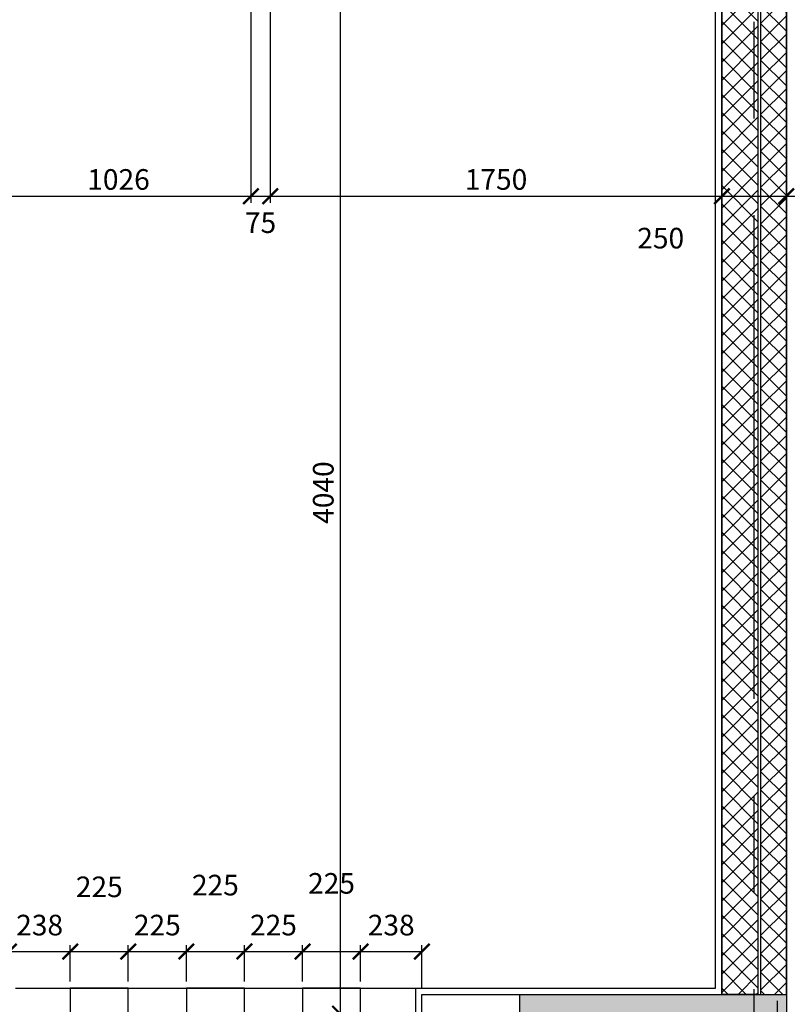
# Model space of a CAD drawing. Extents: x -6584 to 56435, y -17044 to 42798.
# Drawn here: x 10302 to 13276, y 10036 to 13853 of the extents above; entities that cross this region are included whole.
import ezdxf

# ---------------------------------------------------------------- set-up
doc = ezdxf.new("R2010")
doc.units = 0
doc.header["$MEASUREMENT"] = 0
doc.header["$PDMODE"] = 35
doc.header["$PDSIZE"] = -25
doc.linetypes.add('CENTER', pattern=[2, 1.25, -0.25, 0.25, -0.25])
doc.linetypes.add('CENTER2', pattern=[1.125, 0.75, -0.125, 0.125, -0.125])
doc.layers.get('0').update_dxf_attribs({"linetype": 'CONTINUOUS'})
doc.layers.get('DEFPOINTS').update_dxf_attribs({"linetype": 'CONTINUOUS'})
for name, color, linetype in [('24', 7, 'CONTINUOUS'), ('29', 7, 'CONTINUOUS'), ('46', 7, 'CONTINUOUS'), ('GRIDLINES', 1, 'CENTER2'), ('RWPSVP_TEXT', 1, 'CONTINUOUS'), ('SO_DIM', 1, 'CONTINUOUS'), ('STRUCT', 4, 'CONTINUOUS'), ('STRUCT_HATCH', 9, 'CONTINUOUS'), ('WALL_HATCH', 7, 'CONTINUOUS')]:
    doc.layers.add(name, color=color, linetype=linetype)
doc.styles.add('ROMANS', font='simplex.shx')
doc.dimstyles.new('PRC2', dxfattribs={"dimtxt": 80, "dimasz": 60, "dimexe": 25, "dimexo": 25, "dimgap": 25, "dimtad": 1, "dimdec": 0, "dimzin": 0, "dimdsep": 46, "dimtxsty": 'ROMANS', "dimblk1": 'ARCHTICK', "dimblk2": 'ARCHTICK', "dimsah": 1, "dimcen": 0, "dimdle": 25, "dimclrd": 7, "dimclre": 256, "dimclrt": 2, "dimadec": 0, "dimazin": 0, "dimtfac": 1, "dimtmove": 2, "dimatfit": 3, "dimldrblk": 'ARCHTICK', "dimfxl": 0, "dimtolj": 1, "dimtzin": 0, "dimarcsym": 0})

# ---------------------------------------------------------------- blocks, each defined once
blk = doc.blocks.new('_ARCHTICK')
at = {"color": 0, "linetype": 'ByBlock', "const_width": 0.15}
blk.add_lwpolyline([(-0.5, -0.5), (0.5, 0.5)], dxfattribs=at)
blk = doc.blocks.new('*D711')
at = {"linetype": 'ByBlock'}
for p, q in [((15002.5, 15720), (15002.5, 13143.8)), ((13272.5, 13984.4), (13272.5, 13143.8))]:
    blk.add_line(p, q, dxfattribs=at)
at = {"color": 7, "linetype": 'ByBlock'}
blk.add_line((13247.5, 13168.8), (15002.5, 13168.8), dxfattribs=at)
at = {"layer": 'DEFPOINTS', "color": 0, "linetype": 'ByBlock'}
for p in [(15002.5, 15745), (13272.5, 14009.4), (15002.5, 13168.8)]:
    blk.add_point(p, dxfattribs=at)
at = {"color": 7, "linetype": 'ByBlock', "xscale": 60, "yscale": 60, "zscale": 60, "rotation": 180}
blk.add_blockref('_ARCHTICK', (13272.5, 13168.8), dxfattribs=at)
at = {"color": 7, "linetype": 'ByBlock', "xscale": 60, "yscale": 60, "zscale": 60}
blk.add_blockref('_ARCHTICK', (15002.5, 13168.8), dxfattribs=at)
at = {"color": 2, "linetype": 'ByBlock', "insert": (14572.4, 13281.3), "char_height": 80, "attachment_point": 5, "style": 'ROMANS'}
blk.add_mtext('\\A1;1730', dxfattribs=at)
blk = doc.blocks.new('*D727')
at = {"linetype": 'ByBlock'}
for p, q in [((13237.5, 10049.5), (13237.5, 9363.1)), ((12340, 9799.5), (12340, 9363.1))]:
    blk.add_line(p, q, dxfattribs=at)
at = {"color": 7, "linetype": 'ByBlock'}
blk.add_line((12315, 9388.1), (13262.5, 9388.1), dxfattribs=at)
at = {"layer": 'DEFPOINTS', "color": 0, "linetype": 'ByBlock'}
for p in [(13237.5, 10074.5), (12340, 9824.5), (13237.5, 9388.1)]:
    blk.add_point(p, dxfattribs=at)
at = {"color": 7, "linetype": 'ByBlock', "xscale": 60, "yscale": 60, "zscale": 60, "rotation": 180}
blk.add_blockref('_ARCHTICK', (12340, 9388.1), dxfattribs=at)
at = {"color": 7, "linetype": 'ByBlock', "xscale": 60, "yscale": 60, "zscale": 60}
blk.add_blockref('_ARCHTICK', (13237.5, 9388.1), dxfattribs=at)
at = {"color": 2, "linetype": 'ByBlock', "insert": (12788.8, 9453.1), "char_height": 80, "attachment_point": 5, "style": 'ROMANS'}
blk.add_mtext('\\A1;898', dxfattribs=at)
blk = doc.blocks.new('*D749')
at = {"linetype": 'ByBlock'}
for p, q in [((11272.5, 14090), (11272.5, 13143.8)), ((11197.5, 14015), (11197.5, 13143.8))]:
    blk.add_line(p, q, dxfattribs=at)
at = {"color": 7, "linetype": 'ByBlock'}
blk.add_line((11172.5, 13168.8), (11272.5, 13168.8), dxfattribs=at)
at = {"layer": 'DEFPOINTS', "color": 0, "linetype": 'ByBlock'}
for p in [(11272.5, 14115), (11197.5, 14040), (11272.5, 13168.8)]:
    blk.add_point(p, dxfattribs=at)
at = {"color": 7, "linetype": 'ByBlock', "xscale": 60, "yscale": 60, "zscale": 60, "rotation": 180}
blk.add_blockref('_ARCHTICK', (11197.5, 13168.8), dxfattribs=at)
at = {"color": 7, "linetype": 'ByBlock', "xscale": 60, "yscale": 60, "zscale": 60}
blk.add_blockref('_ARCHTICK', (11272.5, 13168.8), dxfattribs=at)
at = {"color": 2, "linetype": 'ByBlock', "insert": (11235, 13066.3), "char_height": 80, "attachment_point": 5, "style": 'ROMANS'}
blk.add_mtext('\\A1;75', dxfattribs=at)
blk = doc.blocks.new('*D751')
at = {"linetype": 'ByBlock'}
for p, q in [((10171.5, 15247.5), (10171.5, 13143.8)), ((11197.5, 14015), (11197.5, 13143.8))]:
    blk.add_line(p, q, dxfattribs=at)
at = {"color": 7, "linetype": 'ByBlock'}
blk.add_line((10146.5, 13168.8), (11222.5, 13168.8), dxfattribs=at)
at = {"layer": 'DEFPOINTS', "color": 0, "linetype": 'ByBlock'}
for p in [(10171.5, 15272.5), (11197.5, 14040), (11197.5, 13168.8)]:
    blk.add_point(p, dxfattribs=at)
at = {"color": 7, "linetype": 'ByBlock', "xscale": 60, "yscale": 60, "zscale": 60, "rotation": 180}
blk.add_blockref('_ARCHTICK', (10171.5, 13168.8), dxfattribs=at)
at = {"color": 7, "linetype": 'ByBlock', "xscale": 60, "yscale": 60, "zscale": 60}
blk.add_blockref('_ARCHTICK', (11197.5, 13168.8), dxfattribs=at)
at = {"color": 2, "linetype": 'ByBlock', "insert": (10684.5, 13233.8), "char_height": 80, "attachment_point": 5, "style": 'ROMANS'}
blk.add_mtext('\\A1;1026', dxfattribs=at)
blk = doc.blocks.new('*D756')
at = {"color": 7, "linetype": 'ByBlock'}
blk.add_line((11543, 14065), (11543, 9975), dxfattribs=at)
at = {"linetype": 'ByBlock'}
for p, q in [((11222.5, 14040), (11568, 14040)), ((11835, 10000), (11518, 10000))]:
    blk.add_line(p, q, dxfattribs=at)
at = {"layer": 'DEFPOINTS', "color": 0, "linetype": 'ByBlock'}
for p in [(11197.5, 14040), (11543, 10000), (11860, 10000)]:
    blk.add_point(p, dxfattribs=at)
at = {"color": 7, "linetype": 'ByBlock', "xscale": 60, "yscale": 60, "zscale": 60}
for p, rotation in [((11543, 14040), 90), ((11543, 10000), 270)]:
    blk.add_blockref('_ARCHTICK', p, dxfattribs=dict(at, rotation=rotation))
at = {"color": 2, "linetype": 'ByBlock', "insert": (11478, 12020), "char_height": 80, "attachment_point": 5, "rotation": 90, "style": 'ROMANS'}
blk.add_mtext('\\A1;4040', dxfattribs=at)
blk = doc.blocks.new('*D761')
at = {"linetype": 'ByBlock'}
for p, q in [((13022.5, 14017), (13022.5, 13143.8)), ((13272.5, 13984.4), (13272.5, 13143.8))]:
    blk.add_line(p, q, dxfattribs=at)
at = {"color": 7, "linetype": 'ByBlock'}
blk.add_line((12997.5, 13168.8), (13272.5, 13168.8), dxfattribs=at)
at = {"layer": 'DEFPOINTS', "color": 0, "linetype": 'ByBlock'}
for p in [(13022.5, 14042), (13272.5, 14009.4), (13272.5, 13168.8)]:
    blk.add_point(p, dxfattribs=at)
at = {"color": 7, "linetype": 'ByBlock', "xscale": 60, "yscale": 60, "zscale": 60, "rotation": 180}
blk.add_blockref('_ARCHTICK', (13022.5, 13168.8), dxfattribs=at)
at = {"color": 7, "linetype": 'ByBlock', "xscale": 60, "yscale": 60, "zscale": 60}
blk.add_blockref('_ARCHTICK', (13272.5, 13168.8), dxfattribs=at)
at = {"color": 2, "linetype": 'ByBlock', "insert": (12785.7, 13006.3), "char_height": 80, "attachment_point": 5, "style": 'ROMANS'}
blk.add_mtext('\\A1;250', dxfattribs=at)
blk = doc.blocks.new('*D762')
at = {"linetype": 'ByBlock'}
for p, q in [((11272.5, 14090), (11272.5, 13143.8)), ((13022.5, 14017), (13022.5, 13143.8))]:
    blk.add_line(p, q, dxfattribs=at)
at = {"color": 7, "linetype": 'ByBlock'}
blk.add_line((11247.5, 13168.8), (13047.5, 13168.8), dxfattribs=at)
at = {"layer": 'DEFPOINTS', "color": 0, "linetype": 'ByBlock'}
for p in [(11272.5, 14115), (13022.5, 14042), (13022.5, 13168.8)]:
    blk.add_point(p, dxfattribs=at)
at = {"color": 7, "linetype": 'ByBlock', "xscale": 60, "yscale": 60, "zscale": 60, "rotation": 180}
blk.add_blockref('_ARCHTICK', (11272.5, 13168.8), dxfattribs=at)
at = {"color": 7, "linetype": 'ByBlock', "xscale": 60, "yscale": 60, "zscale": 60}
blk.add_blockref('_ARCHTICK', (13022.5, 13168.8), dxfattribs=at)
at = {"color": 2, "linetype": 'ByBlock', "insert": (12147.5, 13233.8), "char_height": 80, "attachment_point": 5, "style": 'ROMANS'}
blk.add_mtext('\\A1;1750', dxfattribs=at)
blk = doc.blocks.new('*D1052')
at = {"color": 7, "linetype": 'ByBlock'}
blk.add_line((10235, 10240.9), (10497.5, 10240.9), dxfattribs=at)
at = {"linetype": 'ByBlock'}
for p, q in [((10260, 10090), (10260, 10265.9)), ((10497.5, 10124.5), (10497.5, 10265.9))]:
    blk.add_line(p, q, dxfattribs=at)
at = {"layer": 'DEFPOINTS', "color": 0, "linetype": 'ByBlock'}
for p in [(10497.5, 10240.9), (10497.5, 10099.5), (10260, 10065)]:
    blk.add_point(p, dxfattribs=at)
at = {"color": 7, "linetype": 'ByBlock', "xscale": 60, "yscale": 60, "zscale": 60, "rotation": 180}
blk.add_blockref('_ARCHTICK', (10260, 10240.9), dxfattribs=at)
at = {"color": 7, "linetype": 'ByBlock', "xscale": 60, "yscale": 60, "zscale": 60}
blk.add_blockref('_ARCHTICK', (10497.5, 10240.9), dxfattribs=at)
at = {"color": 2, "linetype": 'ByBlock', "insert": (10378.8, 10343.4), "char_height": 80, "attachment_point": 5, "style": 'ROMANS'}
blk.add_mtext('\\A1;238', dxfattribs=at)
blk = doc.blocks.new('*D1053')
at = {"color": 7, "linetype": 'ByBlock'}
blk.add_line((10472.5, 10240.9), (10722.5, 10240.9), dxfattribs=at)
at = {"linetype": 'ByBlock'}
blk.add_line((10722.5, 10124.5), (10722.5, 10265.9), dxfattribs=at)
at = {"layer": 'DEFPOINTS', "color": 0, "linetype": 'ByBlock'}
for p in [(10722.5, 10240.9), (10497.5, 10099.5), (10722.5, 10099.5)]:
    blk.add_point(p, dxfattribs=at)
at = {"color": 7, "linetype": 'ByBlock', "xscale": 60, "yscale": 60, "zscale": 60, "rotation": 180}
blk.add_blockref('_ARCHTICK', (10497.5, 10240.9), dxfattribs=at)
at = {"color": 7, "linetype": 'ByBlock', "xscale": 60, "yscale": 60, "zscale": 60}
blk.add_blockref('_ARCHTICK', (10722.5, 10240.9), dxfattribs=at)
at = {"color": 2, "linetype": 'ByBlock', "insert": (10610, 10491.7), "char_height": 80, "attachment_point": 5, "style": 'ROMANS'}
blk.add_mtext('\\A1;225', dxfattribs=at)
blk = doc.blocks.new('*D1054')
at = {"color": 7, "linetype": 'ByBlock'}
blk.add_line((10697.5, 10240.9), (10947.5, 10240.9), dxfattribs=at)
at = {"linetype": 'ByBlock'}
blk.add_line((10947.5, 10124.5), (10947.5, 10265.9), dxfattribs=at)
at = {"layer": 'DEFPOINTS', "color": 0, "linetype": 'ByBlock'}
for p in [(10947.5, 10240.9), (10722.5, 10099.5), (10947.5, 10099.5)]:
    blk.add_point(p, dxfattribs=at)
at = {"color": 7, "linetype": 'ByBlock', "xscale": 60, "yscale": 60, "zscale": 60, "rotation": 180}
blk.add_blockref('_ARCHTICK', (10722.5, 10240.9), dxfattribs=at)
at = {"color": 7, "linetype": 'ByBlock', "xscale": 60, "yscale": 60, "zscale": 60}
blk.add_blockref('_ARCHTICK', (10947.5, 10240.9), dxfattribs=at)
at = {"color": 2, "linetype": 'ByBlock', "insert": (10835, 10343.4), "char_height": 80, "attachment_point": 5, "style": 'ROMANS'}
blk.add_mtext('\\A1;225', dxfattribs=at)
blk = doc.blocks.new('*D1055')
at = {"color": 7, "linetype": 'ByBlock'}
blk.add_line((10922.5, 10240.9), (11172.5, 10240.9), dxfattribs=at)
at = {"linetype": 'ByBlock'}
blk.add_line((11172.5, 10124.5), (11172.5, 10265.9), dxfattribs=at)
at = {"layer": 'DEFPOINTS', "color": 0, "linetype": 'ByBlock'}
for p in [(11172.5, 10240.9), (10947.5, 10099.5), (11172.5, 10099.5)]:
    blk.add_point(p, dxfattribs=at)
at = {"color": 7, "linetype": 'ByBlock', "xscale": 60, "yscale": 60, "zscale": 60, "rotation": 180}
blk.add_blockref('_ARCHTICK', (10947.5, 10240.9), dxfattribs=at)
at = {"color": 7, "linetype": 'ByBlock', "xscale": 60, "yscale": 60, "zscale": 60}
blk.add_blockref('_ARCHTICK', (11172.5, 10240.9), dxfattribs=at)
at = {"color": 2, "linetype": 'ByBlock', "insert": (11060, 10498.4), "char_height": 80, "attachment_point": 5, "style": 'ROMANS'}
blk.add_mtext('\\A1;225', dxfattribs=at)
blk = doc.blocks.new('*D1056')
at = {"color": 7, "linetype": 'ByBlock'}
blk.add_line((11147.5, 10240.9), (11397.5, 10240.9), dxfattribs=at)
at = {"linetype": 'ByBlock'}
blk.add_line((11397.5, 10124.5), (11397.5, 10265.9), dxfattribs=at)
at = {"layer": 'DEFPOINTS', "color": 0, "linetype": 'ByBlock'}
for p in [(11397.5, 10240.9), (11172.5, 10099.5), (11397.5, 10099.5)]:
    blk.add_point(p, dxfattribs=at)
at = {"color": 7, "linetype": 'ByBlock', "xscale": 60, "yscale": 60, "zscale": 60, "rotation": 180}
blk.add_blockref('_ARCHTICK', (11172.5, 10240.9), dxfattribs=at)
at = {"color": 7, "linetype": 'ByBlock', "xscale": 60, "yscale": 60, "zscale": 60}
blk.add_blockref('_ARCHTICK', (11397.5, 10240.9), dxfattribs=at)
at = {"color": 2, "linetype": 'ByBlock', "insert": (11285, 10343.4), "char_height": 80, "attachment_point": 5, "style": 'ROMANS'}
blk.add_mtext('\\A1;225', dxfattribs=at)
blk = doc.blocks.new('*D1057')
at = {"color": 7, "linetype": 'ByBlock'}
blk.add_line((11372.5, 10240.9), (11622.5, 10240.9), dxfattribs=at)
at = {"linetype": 'ByBlock'}
blk.add_line((11622.5, 10124.5), (11622.5, 10265.9), dxfattribs=at)
at = {"layer": 'DEFPOINTS', "color": 0, "linetype": 'ByBlock'}
for p in [(11622.5, 10240.9), (11397.5, 10099.5), (11622.5, 10099.5)]:
    blk.add_point(p, dxfattribs=at)
at = {"color": 7, "linetype": 'ByBlock', "xscale": 60, "yscale": 60, "zscale": 60, "rotation": 180}
blk.add_blockref('_ARCHTICK', (11397.5, 10240.9), dxfattribs=at)
at = {"color": 7, "linetype": 'ByBlock', "xscale": 60, "yscale": 60, "zscale": 60}
blk.add_blockref('_ARCHTICK', (11622.5, 10240.9), dxfattribs=at)
at = {"color": 2, "linetype": 'ByBlock', "insert": (11510, 10505.1), "char_height": 80, "attachment_point": 5, "style": 'ROMANS'}
blk.add_mtext('\\A1;225', dxfattribs=at)
blk = doc.blocks.new('*D1058')
at = {"color": 7, "linetype": 'ByBlock'}
blk.add_line((11597.5, 10240.9), (11860, 10240.9), dxfattribs=at)
at = {"linetype": 'ByBlock'}
blk.add_line((11860, 10099.5), (11860, 10265.9), dxfattribs=at)
at = {"layer": 'DEFPOINTS', "color": 0, "linetype": 'ByBlock'}
for p in [(11860, 10240.9), (11622.5, 10099.5), (11860, 10074.5)]:
    blk.add_point(p, dxfattribs=at)
at = {"color": 7, "linetype": 'ByBlock', "xscale": 60, "yscale": 60, "zscale": 60, "rotation": 180}
blk.add_blockref('_ARCHTICK', (11622.5, 10240.9), dxfattribs=at)
at = {"color": 7, "linetype": 'ByBlock', "xscale": 60, "yscale": 60, "zscale": 60}
blk.add_blockref('_ARCHTICK', (11860, 10240.9), dxfattribs=at)
at = {"color": 2, "linetype": 'ByBlock', "insert": (11741.3, 10343.4), "char_height": 80, "attachment_point": 5, "style": 'ROMANS'}
blk.add_mtext('\\A1;238', dxfattribs=at)

msp = doc.modelspace()

# ---------------------------------------------------------------- hatches: boundary and pattern name
at = {"layer": 'STRUCT_HATCH'}
msp.add_hatch(color=256, dxfattribs=at).paths.add_polyline_path([(12240, 10074.5), (13272.5, 10074.5), (13272.5, 9824.5), (12240, 9824.5)])
at = {"layer": 'WALL_HATCH'}
h = msp.add_hatch(dxfattribs=at)
h.set_pattern_fill('ANSI37', color=256, scale=400, style=0)
h.set_pattern_definition([(45, (80347.21, -20951.437), (-35.35534, 35.35534), []), (135, (80347.21, -20951.437), (-35.35534, -35.35534), [])])
h.paths.add_polyline_path([(13022.5, 14280.5), (13162.5, 14280.5), (13162.5, 10074.5), (13022.5, 10074.5)])
h.paths.add_polyline_path([(13172.5, 10074.5), (13272.5, 10074.5), (13272.5, 14280.5), (13172.5, 14280.5)])

# ---------------------------------------------------------------- linework, layer by layer
at = {"layer": '24', "color": 2, "linetype": 'Continuous'}
for p, q in [((13022.5, 14280.5), (13022.5, 10074.5)), ((13162.5, 14280.5), (13162.5, 10074.5)), ((13172.5, 14280.5), (13172.5, 10074.5)), ((13272.5, 14280.5), (13272.5, 10074.5))]:
    msp.add_line(p, q, dxfattribs=at)
at = {"layer": '29', "color": 1, "linetype": 'Continuous'}
msp.add_line((10285, 10099.5), (11835, 10099.5), dxfattribs=at)
at = {"layer": '46', "color": 7, "linetype": 'Continuous'}
for p, q in [((12997.5, 10099.5), (12997.5, 23804.5)), ((11835, 10099.5), (11835, 9950)), ((11835, 10099.5), (12997.5, 10099.5)), ((11860, 10074.5), (12240, 10074.5))]:
    msp.add_line(p, q, dxfattribs=at)
at = {"layer": '46'}
msp.add_line((11860, 10000), (11860, 10074.5), dxfattribs=at)
at = {"layer": 'GRIDLINES', "linetype": 'CENTER', "ltscale": 1500}
msp.add_line((13147.5, -3780), (13147.5, 39481.6), dxfattribs=at)
at = {"layer": 'RWPSVP_TEXT', "color": 2}
for points in [[(10497.5, 9694.5), (10722.5, 9694.5), (10722.5, 10099.5), (10497.5, 10099.5)], [(10947.5, 9694.5), (11172.5, 9694.5), (11172.5, 10099.5), (10947.5, 10099.5)], [(11397.5, 9694.5), (11622.5, 9694.5), (11622.5, 10099.5), (11397.5, 10099.5)]]:
    msp.add_lwpolyline(points, close=True, dxfattribs=at)
at = {"layer": 'STRUCT'}
msp.add_lwpolyline([(13272.5, 10074.5), (13272.5, 9824.5), (12240, 9824.5), (12240, 10074.5)], close=True, dxfattribs=at)
at = {"layer": 'STRUCT_HATCH'}
msp.add_lwpolyline([(12240, 10074.5), (13272.5, 10074.5), (13272.5, 9824.5), (12240, 9824.5)], close=True, dxfattribs=at)
at = {"layer": 'WALL_HATCH'}
for points in [[(13022.5, 14280.5), (13162.5, 14280.5), (13162.5, 10074.5), (13022.5, 10074.5)], [(13172.5, 10074.5), (13272.5, 10074.5), (13272.5, 14280.5), (13172.5, 14280.5)]]:
    msp.add_lwpolyline(points, close=True, dxfattribs=at)

# ---------------------------------------------------------------- dimensions: what is measured, and where the dimension line sits
at = {"layer": 'SO_DIM'}
for base, p1, p2, picture, middle in [((15002.5, 13168.8), (13272.5, 14009.4), (15002.5, 15745), '*D711', (14572.4, 13281.3)), ((13272.5, 13168.8), (13022.5, 14042), (13272.5, 14009.4), '*D761', (12785.7, 13006.3))]:
    dim = msp.add_linear_dim(base=base, p1=p1, p2=p2, dimstyle='PRC2', dxfattribs=at)
    dim.commit()
    dim.dimension.update_dxf_attribs({"geometry": picture, "text_midpoint": middle, "dimtype": 160})
for base, p1, p2, picture, middle in [((11197.5, 13168.8), (10171.5, 15272.5), (11197.5, 14040), '*D751', (10684.5, 13233.8)), ((11272.5, 13168.8), (11197.5, 14040), (11272.5, 14115), '*D749', (11235, 13066.3)), ((13022.5, 13168.8), (11272.5, 14115), (13022.5, 14042), '*D762', (12147.5, 13233.8)), ((13237.5, 9388.116046), (12340.0000003, 9824.4999966), (13237.5, 10074.4999966), '*D727', (12788.7500001, 9453.116046))]:
    dim = msp.add_linear_dim(base=base, p1=p1, p2=p2, dimstyle='PRC2', dxfattribs=at)
    dim.commit()
    dim.dimension.update_dxf_attribs({"geometry": picture, "text_midpoint": middle})
dim = msp.add_linear_dim(base=(11543, 10000), p1=(11197.5, 14040), p2=(11860, 10000), angle=90, dimstyle='PRC2', dxfattribs=at)
dim.commit()
dim.dimension.update_dxf_attribs({"geometry": '*D756', "text_midpoint": (11478, 12020)})
at = {"layer": 'SO_DIM', "color": 6}
for base, p1, p2, picture, middle in [((10722.5, 10240.9), (10497.5, 10099.5), (10722.5, 10099.5), '*D1053', (10610, 10491.7)), ((11172.5, 10240.9), (10947.5, 10099.5), (11172.5, 10099.5), '*D1055', (11060, 10498.4)), ((11622.5, 10240.9), (11397.5, 10099.5), (11622.5, 10099.5), '*D1057', (11510, 10505.1))]:
    dim = msp.add_linear_dim(base=base, p1=p1, p2=p2, dimstyle='PRC2', override={"dimse1": 1}, dxfattribs=at)
    dim.commit()
    dim.dimension.update_dxf_attribs({"geometry": picture, "text_midpoint": middle, "dimtype": 160})
dim = msp.add_linear_dim(base=(10497.5, 10240.9249543), p1=(10260, 10064.9999966), p2=(10497.5, 10099.4999966), dimstyle='PRC2', dxfattribs=at)
dim.commit()
dim.dimension.update_dxf_attribs({"geometry": '*D1052', "text_midpoint": (10378.75, 10343.4249543)})
for base, p1, p2, picture, middle in [((10947.5, 10240.9), (10722.5, 10099.5), (10947.5, 10099.5), '*D1054', (10835, 10343.4)), ((11397.5, 10240.9), (11172.5, 10099.5), (11397.5, 10099.5), '*D1056', (11285, 10343.4)), ((11860, 10240.9249543), (11622.5, 10099.4999966), (11860, 10074.4999966), '*D1058', (11741.25, 10343.4249543))]:
    dim = msp.add_linear_dim(base=base, p1=p1, p2=p2, dimstyle='PRC2', override={"dimse1": 1}, dxfattribs=at)
    dim.commit()
    dim.dimension.update_dxf_attribs({"geometry": picture, "text_midpoint": middle})

doc.saveas('drawing.dxf')
